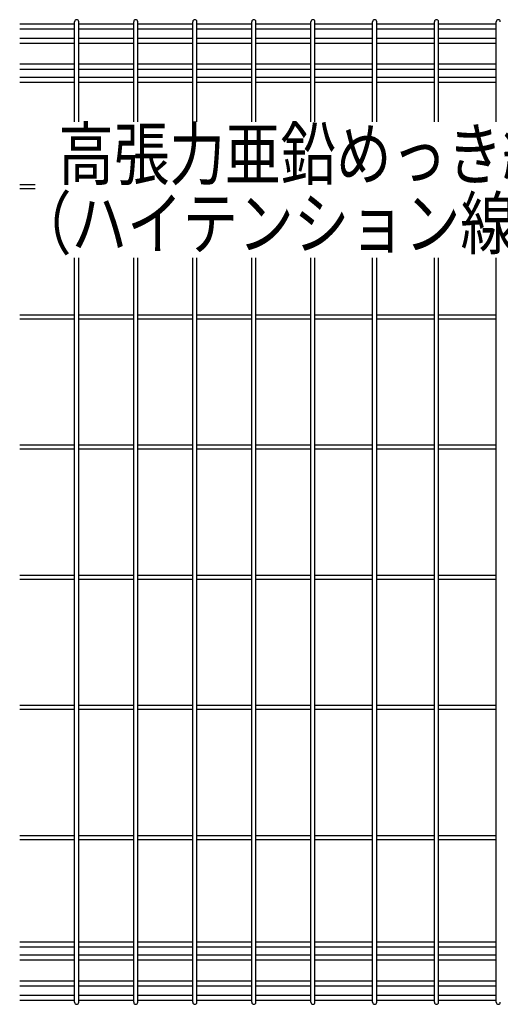
# Model space of a CAD drawing. Units: millimetres. Extents: x 210 to 7340, y 15 to 5280.
# Drawn here: x 485 to 910, y 3098 to 3968 of the extents above; entities that cross this region are included whole.
import ezdxf

# ---------------------------------------------------------------- set-up
doc = ezdxf.new("R2010")
doc.units = ezdxf.units.MM
doc.header["$LTSCALE"] = 200
doc.layers.add('LOCK_MOJI', color=6, linetype='Continuous', lineweight=25)
doc.layers.add('SJC', color=1, linetype='Continuous')
doc.styles.add('EXT08', font='ROMANS.shx', dxfattribs={"width": 0.8, "bigfont": 'EXTFONT.shx'})

msp = doc.modelspace()

# ---------------------------------------------------------------- linework, layer by layer
at = {"layer": 'SJC'}
for p, q in [((485.43337, 3964.02179), (534.04337, 3964.02179)), ((485.43337, 3959.52179), (534.04337, 3959.52179)), ((534.04337, 3877.29418), (534.04337, 3965.77179)), ((537.64337, 3877.29418), (537.64337, 3965.77179)), ((537.64337, 3964.02179), (586.25337, 3964.02179)), ((537.64337, 3959.52179), (586.25337, 3959.52179)), ((586.25337, 3877.29418), (586.25337, 3965.77179)), ((589.85337, 3877.29418), (589.85337, 3965.77179)), ((589.85337, 3964.02179), (638.46337, 3964.02179)), ((589.85337, 3959.52179), (638.46337, 3959.52179)), ((638.46337, 3877.29418), (638.46337, 3965.77179)), ((642.06337, 3877.29418), (642.06337, 3965.77179)), ((642.06337, 3964.02179), (690.67337, 3964.02179)), ((642.06337, 3959.52179), (690.67337, 3959.52179)), ((690.67337, 3877.29418), (690.67337, 3965.77179)), ((694.27337, 3877.29418), (694.27337, 3965.77179)), ((694.27337, 3964.02179), (742.88337, 3964.02179)), ((694.27337, 3959.52179), (742.88337, 3959.52179)), ((742.88337, 3877.29418), (742.88337, 3965.77179)), ((746.48337, 3877.29418), (746.48337, 3965.77179)), ((746.48337, 3964.02179), (797.51337, 3964.02179)), ((746.48337, 3959.52179), (797.51337, 3959.52179)), ((797.51337, 3877.29418), (797.51337, 3965.77179)), ((801.11337, 3877.29418), (801.11337, 3965.77179)), ((801.11337, 3964.02179), (852.14337, 3964.02179)), ((801.11337, 3959.52179), (852.14337, 3959.52179)), ((852.14337, 3877.29418), (852.14337, 3965.77179)), ((855.74337, 3877.29418), (855.74337, 3965.77179)), ((855.74337, 3964.02179), (906.77337, 3964.02179)), ((855.74337, 3959.52179), (906.77337, 3959.52179)), ((906.77337, 3877.29418), (906.77337, 3965.77179)), ((485.43337, 3951.22179), (534.04337, 3951.22179)), ((537.64337, 3951.22179), (586.25337, 3951.22179)), ((589.85337, 3951.22179), (638.46337, 3951.22179)), ((642.06337, 3951.22179), (690.67337, 3951.22179)), ((694.27337, 3951.22179), (742.88337, 3951.22179)), ((746.48337, 3951.22179), (797.51337, 3951.22179)), ((801.11337, 3951.22179), (852.14337, 3951.22179)), ((855.74337, 3951.22179), (906.77337, 3951.22179)), ((485.43337, 3946.72179), (534.04337, 3946.72179)), ((537.64337, 3946.72179), (586.25337, 3946.72179)), ((589.85337, 3946.72179), (638.46337, 3946.72179)), ((642.06337, 3946.72179), (690.67337, 3946.72179)), ((694.27337, 3946.72179), (742.88337, 3946.72179)), ((746.48337, 3946.72179), (797.51337, 3946.72179)), ((801.11337, 3946.72179), (852.14337, 3946.72179)), ((855.74337, 3946.72179), (906.77337, 3946.72179)), ((485.43337, 3928.42179), (534.04337, 3928.42179)), ((485.43337, 3923.92179), (534.04337, 3923.92179)), ((537.64337, 3928.42179), (586.25337, 3928.42179)), ((537.64337, 3923.92179), (586.25337, 3923.92179)), ((589.85337, 3928.42179), (638.46337, 3928.42179)), ((589.85337, 3923.92179), (638.46337, 3923.92179)), ((642.06337, 3928.42179), (690.67337, 3928.42179)), ((642.06337, 3923.92179), (690.67337, 3923.92179)), ((694.27337, 3928.42179), (742.88337, 3928.42179)), ((694.27337, 3923.92179), (742.88337, 3923.92179)), ((746.48337, 3928.42179), (797.51337, 3928.42179)), ((746.48337, 3923.92179), (797.51337, 3923.92179)), ((801.11337, 3928.42179), (852.14337, 3928.42179)), ((801.11337, 3923.92179), (852.14337, 3923.92179)), ((855.74337, 3928.42179), (906.77337, 3928.42179)), ((855.74337, 3923.92179), (906.77337, 3923.92179)), ((485.43337, 3916.82179), (534.04337, 3916.82179)), ((537.64337, 3916.82179), (586.25337, 3916.82179)), ((589.85337, 3916.82179), (638.46337, 3916.82179)), ((642.06337, 3916.82179), (690.67337, 3916.82179)), ((694.27337, 3916.82179), (742.88337, 3916.82179)), ((746.48337, 3916.82179), (797.51337, 3916.82179)), ((801.11337, 3916.82179), (852.14337, 3916.82179)), ((855.74337, 3916.82179), (906.77337, 3916.82179)), ((485.43337, 3912.32179), (534.04337, 3912.32179)), ((537.64337, 3912.32179), (586.25337, 3912.32179)), ((589.85337, 3912.32179), (638.46337, 3912.32179)), ((642.06337, 3912.32179), (690.67337, 3912.32179)), ((694.27337, 3912.32179), (742.88337, 3912.32179)), ((746.48337, 3912.32179), (797.51337, 3912.32179)), ((801.11337, 3912.32179), (852.14337, 3912.32179)), ((855.74337, 3912.32179), (906.77337, 3912.32179)), ((485.43337, 3821.87179), (499.24197, 3821.87179)), ((485.43337, 3818.27179), (499.24197, 3818.27179)), ((534.04337, 3099.37179), (534.04337, 3757.11857)), ((537.64337, 3099.37179), (537.64337, 3757.11857)), ((586.25337, 3099.37179), (586.25337, 3757.11857)), ((589.85337, 3099.37179), (589.85337, 3757.11857)), ((638.46337, 3099.37179), (638.46337, 3757.11857)), ((642.06337, 3099.37179), (642.06337, 3757.11857)), ((690.67337, 3099.37179), (690.67337, 3757.11857)), ((694.27337, 3099.37179), (694.27337, 3757.11857)), ((742.88337, 3099.37179), (742.88337, 3757.11857)), ((746.48337, 3099.37179), (746.48337, 3757.11857)), ((797.51337, 3099.37179), (797.51337, 3757.11857)), ((801.11337, 3099.37179), (801.11337, 3757.11857)), ((852.14337, 3099.37179), (852.14337, 3757.11857)), ((855.74337, 3099.37179), (855.74337, 3757.11857)), ((906.77337, 3099.37179), (906.77337, 3757.11857)), ((485.43337, 3706.87179), (534.04337, 3706.87179)), ((537.64337, 3706.87179), (586.25337, 3706.87179)), ((589.85337, 3706.87179), (638.46337, 3706.87179)), ((642.06337, 3706.87179), (690.67337, 3706.87179)), ((694.27337, 3706.87179), (742.88337, 3706.87179)), ((746.48337, 3706.87179), (797.51337, 3706.87179)), ((801.11337, 3706.87179), (852.14337, 3706.87179)), ((855.74337, 3706.87179), (906.77337, 3706.87179)), ((485.43337, 3703.27179), (534.04337, 3703.27179)), ((537.64337, 3703.27179), (586.25337, 3703.27179)), ((589.85337, 3703.27179), (638.46337, 3703.27179)), ((642.06337, 3703.27179), (690.67337, 3703.27179)), ((694.27337, 3703.27179), (742.88337, 3703.27179)), ((746.48337, 3703.27179), (797.51337, 3703.27179)), ((801.11337, 3703.27179), (852.14337, 3703.27179)), ((855.74337, 3703.27179), (906.77337, 3703.27179)), ((485.43337, 3591.87179), (534.04337, 3591.87179)), ((485.43337, 3588.27179), (534.04337, 3588.27179)), ((537.64337, 3591.87179), (586.25337, 3591.87179)), ((537.64337, 3588.27179), (586.25337, 3588.27179)), ((589.85337, 3591.87179), (638.46337, 3591.87179)), ((589.85337, 3588.27179), (638.46337, 3588.27179)), ((642.06337, 3591.87179), (690.67337, 3591.87179)), ((642.06337, 3588.27179), (690.67337, 3588.27179)), ((694.27337, 3591.87179), (742.88337, 3591.87179)), ((694.27337, 3588.27179), (742.88337, 3588.27179)), ((746.48337, 3591.87179), (797.51337, 3591.87179)), ((746.48337, 3588.27179), (797.51337, 3588.27179)), ((801.11337, 3591.87179), (852.14337, 3591.87179)), ((801.11337, 3588.27179), (852.14337, 3588.27179)), ((855.74337, 3591.87179), (906.77337, 3591.87179)), ((855.74337, 3588.27179), (906.77337, 3588.27179)), ((485.43337, 3476.87179), (534.04337, 3476.87179)), ((485.43337, 3473.27179), (534.04337, 3473.27179)), ((537.64337, 3476.87179), (586.25337, 3476.87179)), ((537.64337, 3473.27179), (586.25337, 3473.27179)), ((589.85337, 3476.87179), (638.46337, 3476.87179)), ((589.85337, 3473.27179), (638.46337, 3473.27179)), ((642.06337, 3476.87179), (690.67337, 3476.87179)), ((642.06337, 3473.27179), (690.67337, 3473.27179)), ((694.27337, 3476.87179), (742.88337, 3476.87179)), ((694.27337, 3473.27179), (742.88337, 3473.27179)), ((746.48337, 3476.87179), (797.51337, 3476.87179)), ((746.48337, 3473.27179), (797.51337, 3473.27179)), ((801.11337, 3476.87179), (852.14337, 3476.87179)), ((801.11337, 3473.27179), (852.14337, 3473.27179)), ((855.74337, 3476.87179), (906.77337, 3476.87179)), ((855.74337, 3473.27179), (906.77337, 3473.27179)), ((485.43337, 3361.87179), (534.04337, 3361.87179)), ((485.43337, 3358.27179), (534.04337, 3358.27179)), ((537.64337, 3361.87179), (586.25337, 3361.87179)), ((537.64337, 3358.27179), (586.25337, 3358.27179)), ((589.85337, 3361.87179), (638.46337, 3361.87179)), ((589.85337, 3358.27179), (638.46337, 3358.27179)), ((642.06337, 3361.87179), (690.67337, 3361.87179)), ((642.06337, 3358.27179), (690.67337, 3358.27179)), ((694.27337, 3361.87179), (742.88337, 3361.87179)), ((694.27337, 3358.27179), (742.88337, 3358.27179)), ((746.48337, 3361.87179), (797.51337, 3361.87179)), ((746.48337, 3358.27179), (797.51337, 3358.27179)), ((801.11337, 3361.87179), (852.14337, 3361.87179)), ((801.11337, 3358.27179), (852.14337, 3358.27179)), ((855.74337, 3361.87179), (906.77337, 3361.87179)), ((855.74337, 3358.27179), (906.77337, 3358.27179)), ((485.43337, 3246.87179), (534.04337, 3246.87179)), ((537.64337, 3246.87179), (586.25337, 3246.87179)), ((589.85337, 3246.87179), (638.46337, 3246.87179)), ((642.06337, 3246.87179), (690.67337, 3246.87179)), ((694.27337, 3246.87179), (742.88337, 3246.87179)), ((746.48337, 3246.87179), (797.51337, 3246.87179)), ((801.11337, 3246.87179), (852.14337, 3246.87179)), ((855.74337, 3246.87179), (906.77337, 3246.87179)), ((485.43337, 3243.27179), (534.04337, 3243.27179)), ((537.64337, 3243.27179), (586.25337, 3243.27179)), ((589.85337, 3243.27179), (638.46337, 3243.27179)), ((642.06337, 3243.27179), (690.67337, 3243.27179)), ((694.27337, 3243.27179), (742.88337, 3243.27179)), ((746.48337, 3243.27179), (797.51337, 3243.27179)), ((801.11337, 3243.27179), (852.14337, 3243.27179)), ((855.74337, 3243.27179), (906.77337, 3243.27179)), ((485.43337, 3152.82179), (534.04337, 3152.82179)), ((537.64337, 3152.82179), (586.25337, 3152.82179)), ((589.85337, 3152.82179), (638.46337, 3152.82179)), ((642.06337, 3152.82179), (690.67337, 3152.82179)), ((694.27337, 3152.82179), (742.88337, 3152.82179)), ((746.48337, 3152.82179), (797.51337, 3152.82179)), ((801.11337, 3152.82179), (852.14337, 3152.82179)), ((855.74337, 3152.82179), (906.77337, 3152.82179)), ((485.43337, 3148.32179), (534.04337, 3148.32179)), ((485.43337, 3141.22179), (534.04337, 3141.22179)), ((537.64337, 3148.32179), (586.25337, 3148.32179)), ((537.64337, 3141.22179), (586.25337, 3141.22179)), ((589.85337, 3148.32179), (638.46337, 3148.32179)), ((589.85337, 3141.22179), (638.46337, 3141.22179)), ((642.06337, 3148.32179), (690.67337, 3148.32179)), ((642.06337, 3141.22179), (690.67337, 3141.22179)), ((694.27337, 3148.32179), (742.88337, 3148.32179)), ((694.27337, 3141.22179), (742.88337, 3141.22179)), ((746.48337, 3148.32179), (797.51337, 3148.32179)), ((746.48337, 3141.22179), (797.51337, 3141.22179)), ((801.11337, 3148.32179), (852.14337, 3148.32179)), ((801.11337, 3141.22179), (852.14337, 3141.22179)), ((855.74337, 3148.32179), (906.77337, 3148.32179)), ((855.74337, 3141.22179), (906.77337, 3141.22179)), ((485.43337, 3136.72179), (534.04337, 3136.72179)), ((537.64337, 3136.72179), (586.25337, 3136.72179)), ((589.85337, 3136.72179), (638.46337, 3136.72179)), ((642.06337, 3136.72179), (690.67337, 3136.72179)), ((694.27337, 3136.72179), (742.88337, 3136.72179)), ((746.48337, 3136.72179), (797.51337, 3136.72179)), ((801.11337, 3136.72179), (852.14337, 3136.72179)), ((855.74337, 3136.72179), (906.77337, 3136.72179)), ((485.43337, 3118.42179), (534.04337, 3118.42179)), ((537.64337, 3118.42179), (586.25337, 3118.42179)), ((589.85337, 3118.42179), (638.46337, 3118.42179)), ((642.06337, 3118.42179), (690.67337, 3118.42179)), ((694.27337, 3118.42179), (742.88337, 3118.42179)), ((746.48337, 3118.42179), (797.51337, 3118.42179)), ((801.11337, 3118.42179), (852.14337, 3118.42179)), ((855.74337, 3118.42179), (906.77337, 3118.42179)), ((485.43337, 3113.92179), (534.04337, 3113.92179)), ((537.64337, 3113.92179), (586.25337, 3113.92179)), ((589.85337, 3113.92179), (638.46337, 3113.92179)), ((642.06337, 3113.92179), (690.67337, 3113.92179)), ((694.27337, 3113.92179), (742.88337, 3113.92179)), ((746.48337, 3113.92179), (797.51337, 3113.92179)), ((801.11337, 3113.92179), (852.14337, 3113.92179)), ((855.74337, 3113.92179), (906.77337, 3113.92179)), ((485.43337, 3105.62179), (534.04337, 3105.62179)), ((485.43337, 3101.12179), (534.04337, 3101.12179)), ((537.64337, 3105.62179), (586.25337, 3105.62179)), ((537.64337, 3101.12179), (586.25337, 3101.12179)), ((589.85337, 3105.62179), (638.46337, 3105.62179)), ((589.85337, 3101.12179), (638.46337, 3101.12179)), ((642.06337, 3105.62179), (690.67337, 3105.62179)), ((642.06337, 3101.12179), (690.67337, 3101.12179)), ((694.27337, 3105.62179), (742.88337, 3105.62179)), ((694.27337, 3101.12179), (742.88337, 3101.12179)), ((746.48337, 3105.62179), (797.51337, 3105.62179)), ((746.48337, 3101.12179), (797.51337, 3101.12179)), ((801.11337, 3105.62179), (852.14337, 3105.62179)), ((801.11337, 3101.12179), (852.14337, 3101.12179)), ((855.74337, 3105.62179), (906.77337, 3105.62179)), ((855.74337, 3101.12179), (906.77337, 3101.12179))]:
    msp.add_line(p, q, dxfattribs=at)
for centre, start, end in [((535.84337, 3965.77179), 90, 180.00000091), ((535.84337, 3965.77179), 0.00000091, 90), ((588.05337, 3965.77179), 90, 180.00000091), ((588.05337, 3965.77179), 0.00000091, 90), ((640.26337, 3965.77179), 90, 180.00000091), ((640.26337, 3965.77179), 0.00000091, 90), ((692.47337, 3965.77179), 90, 180.00000091), ((692.47337, 3965.77179), 0.00000091, 90), ((744.68337, 3965.77179), 90, 180.00000091), ((744.68337, 3965.77179), 0.00000091, 90), ((799.31337, 3965.77179), 90, 180.00000091), ((799.31337, 3965.77179), 0.00000091, 90), ((853.94337, 3965.77179), 90, 180.00000091), ((853.94337, 3965.77179), 0.00000091, 90), ((908.57337, 3965.77179), 90, 180.00000091), ((908.57337, 3965.77179), 0.00000091, 90), ((535.84337, 3099.37179), 179.99999909, 270), ((535.84337, 3099.37179), 270, 359.99999909), ((588.05337, 3099.37179), 179.99999909, 270), ((588.05337, 3099.37179), 270, 359.99999909), ((640.26337, 3099.37179), 179.99999909, 270), ((640.26337, 3099.37179), 270, 359.99999909), ((692.47337, 3099.37179), 179.99999909, 270), ((692.47337, 3099.37179), 270, 359.99999909), ((744.68337, 3099.37179), 179.99999909, 270), ((744.68337, 3099.37179), 270, 359.99999909), ((799.31337, 3099.37179), 179.99999909, 270), ((799.31337, 3099.37179), 270, 359.99999909), ((853.94337, 3099.37179), 179.99999909, 270), ((853.94337, 3099.37179), 270, 359.99999909), ((908.57337, 3099.37179), 179.99999909, 270), ((908.57337, 3099.37179), 270, 359.99999909)]:
    msp.add_arc(centre, 1.8, start, end, dxfattribs=at)

# ---------------------------------------------------------------- texts
at = {"layer": 'LOCK_MOJI', "style": 'EXT08', "width": 0.8}
for s, p in [('高張力亜鉛めっき線', (519.53183, 3826.34808)), ('（ハイテンション線材）', (482.16653, 3765.14283))]:
    msp.add_text(s, height=45, dxfattribs=at).set_placement(p)

doc.saveas('drawing.dxf')
